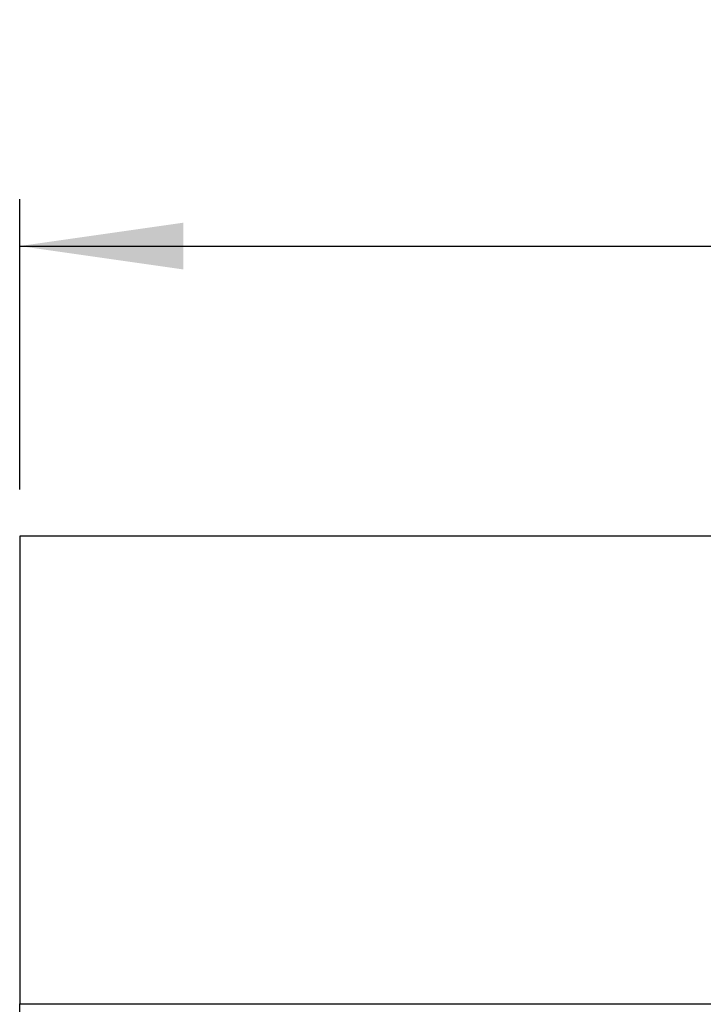
# Model space of a CAD drawing. Units: millimetres. Extents: x 8 to 455, y 1 to 291.
# Drawn here: x 45 to 60, y 235 to 256 of the extents above; entities that cross this region are included whole.
import ezdxf

# ---------------------------------------------------------------- set-up
doc = ezdxf.new("R2010")
doc.units = ezdxf.units.MM
doc.layers.add('FORMAT', color=7, linetype='Continuous')
doc.styles.add('SLDTEXTSTYLE1', font='TXT', dxfattribs={"width": 0.7})
doc.dimstyles.new('SLDDIMSTYLE0', dxfattribs={"dimtxt": 3.393075, "dimasz": 3.5, "dimexe": 0, "dimexo": 0.0625, "dimgap": 0.848269, "dimtad": 1, "dimlfac": 10, "dimrnd": 1e-09, "dimzin": 12, "dimdsep": 46, "dimtxsty": 'SLDTEXTSTYLE1', "dimsah": 1, "dimcen": 0.09, "dimadec": 0, "dimazin": 3, "dimtfac": 1, "dimtofl": 0, "dimtmove": 0, "dimatfit": 3, "dimfxl": 0, "dimfrac": 2, "dimtolj": 1, "dimtzin": 12, "dimarcsym": 0})

# ---------------------------------------------------------------- blocks, each defined once
blk = doc.blocks.new('_D')
at = {"layer": 'FORMAT'}
for p, q in [((45.16, 245.521), (45.16, 251.724)), ((145.16, 245.521), (145.16, 251.724)), ((45.16, 250.724), (145.16, 250.724))]:
    blk.add_line(p, q, dxfattribs=at)
for points in [[(45.16, 250.724), (48.66, 250.224), (48.66, 251.224)], [(145.16, 250.724), (141.66, 251.224), (141.66, 250.224)]]:
    blk.add_solid(points, dxfattribs=at)
at = {"layer": 'FORMAT', "insert": (91.505, 255.499), "char_height": 3.7042, "attachment_point": 1, "style": 'SLDTEXTSTYLE1'}
blk.add_mtext('1000', dxfattribs=at)

msp = doc.modelspace()

# ---------------------------------------------------------------- linework, layer by layer
at = {"color": 7, "linetype": 'Continuous', "lineweight": 25}
for p, q in [((45.1597, 244.5209), (45.1597, 234.5209)), ((145.1597, 244.5209), (45.1597, 244.5209)), ((45.1597, 234.5209), (145.1597, 234.5209)), ((45.1597, 234.1848), (45.1597, 234.5209))]:
    msp.add_line(p, q, dxfattribs=at)

# ---------------------------------------------------------------- dimensions: what is measured, and where the dimension line sits
at = {"layer": 'FORMAT'}
dim = msp.add_linear_dim(base=(145.1597, 250.7237), p1=(45.1597, 244.5209), p2=(145.1597, 244.5209), dimstyle='SLDDIMSTYLE0', dxfattribs=at)
dim.commit()
dim.dimension.update_dxf_attribs({"geometry": '_D', "text_midpoint": (95.4806, 250.7237), "dimtype": 160})

doc.saveas('drawing.dxf')
